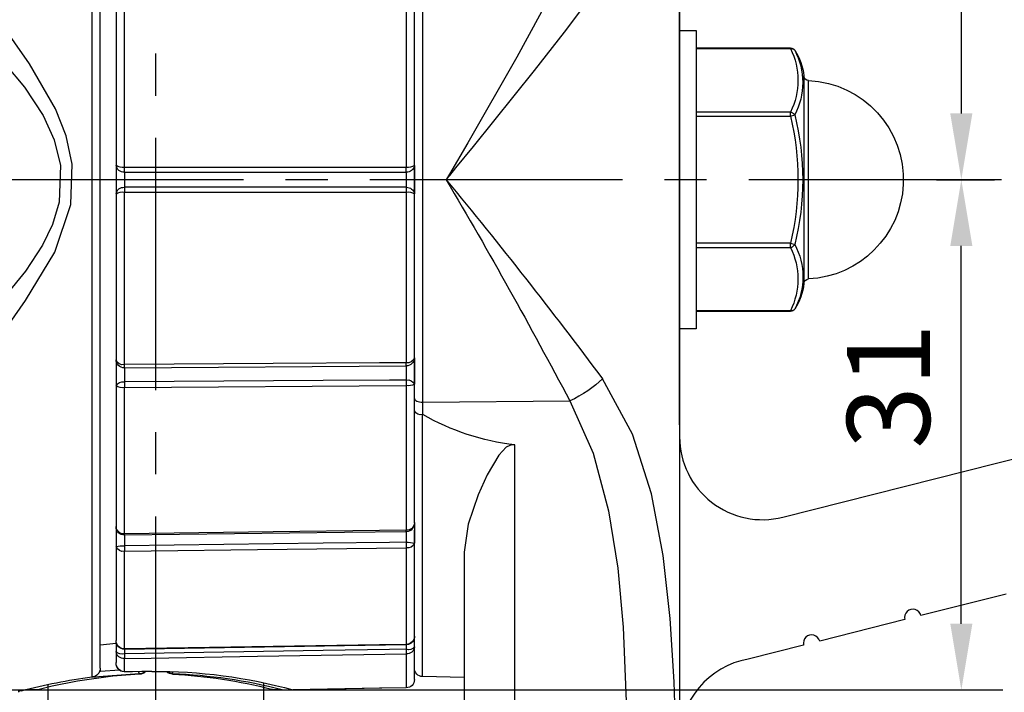
# Model space of a CAD drawing. Units: millimetres. Extents: x 0 to 420, y 0 to 594.
# Drawn here: x 133 to 192, y 299 to 340 of the extents above; entities that cross this region are included whole.
import ezdxf

# ---------------------------------------------------------------- set-up
doc = ezdxf.new("R2010")
doc.units = ezdxf.units.MM
doc.header["$LTSCALE"] = 0.4
doc.linetypes.add('CENTER2', pattern=[28.575, 19.05, -3.175, 3.175, -3.175])
for name, color, linetype in [('BIS', 7, 'Continuous'), ('CENTER', 6, 'CENTER2'), ('DIMS', 1, 'Continuous'), ('GENKYO', 3, 'Continuous'), ('MODEL3', 7, 'Continuous')]:
    doc.layers.add(name, color=color, linetype=linetype)
doc.layers.add('MODEL', color=7, linetype='Continuous', lineweight=25)
doc.styles.add('DIMS', font='romans.shx', dxfattribs={"width": 0.75, "bigfont": 'bigfont.shx'})
doc.dimstyles.new('DIMS', dxfattribs={"dimscale": 0, "dimtxt": 2.5, "dimasz": 2, "dimexe": 1.25, "dimexo": 1.25, "dimtad": 1, "dimdsep": 46, "dimtxsty": 'DIMS', "dimcen": 0, "dimclrt": 7, "dimadec": 0, "dimazin": 0, "dimtfac": 1, "dimtmove": 0, "dimatfit": 3, "dimfxl": 1, "dimarcsym": 0})
doc.dimstyles.new('DIMS2', dxfattribs={"dimscale": 2, "dimtxt": 2.5, "dimasz": 2, "dimexe": 1, "dimexo": 1, "dimtad": 1, "dimdsep": 46, "dimtxsty": 'DIMS', "dimcen": 0, "dimclrt": 7, "dimadec": 0, "dimazin": 0, "dimtfac": 1, "dimtix": 1, "dimtmove": 1, "dimatfit": 3, "dimfxl": 1, "dimarcsym": 0})

# ---------------------------------------------------------------- blocks, each defined once
blk = doc.blocks.new('*D1')
at = {"layer": 'DEFPOINTS', "color": 0, "ltscale": 2, "transparency": 16777216}
for p in [(219.75, 390.316), (186.25, 330.316), (189.746, 330.316)]:
    blk.add_point(p, dxfattribs=at)
at = {"layer": 'DIMS', "color": 0, "lineweight": -2, "ltscale": 2, "transparency": 16777216}
for p, q in [((217.75, 390.316), (187.746, 390.316)), ((189.746, 386.316), (189.746, 334.316)), ((188.25, 330.316), (191.746, 330.316))]:
    blk.add_line(p, q, dxfattribs=at)
at = {"layer": 'DIMS', "color": 0, "ltscale": 2, "transparency": 16777216}
for points in [[(189.079, 386.316), (190.413, 386.316), (189.746, 390.316)], [(189.079, 334.316), (190.413, 334.316), (189.746, 330.316)]]:
    blk.add_solid(points, dxfattribs=at)
at = {"layer": 'DIMS', "color": 7, "ltscale": 2, "transparency": 16777216, "insert": (185.996, 360.316), "char_height": 5, "attachment_point": 5, "rotation": 90, "style": 'DIMS'}
blk.add_mtext('60', dxfattribs=at)
blk = doc.blocks.new('*D3')
at = {"layer": 'DEFPOINTS', "color": 0, "ltscale": 2, "transparency": 16777216}
for p in [(189.746, 330.316), (189.746, 330.316), (127.047, 299.503)]:
    blk.add_point(p, dxfattribs=at)
at = {"layer": 'DIMS', "color": 0, "lineweight": -2, "ltscale": 2, "transparency": 16777216}
for p, q in [((189.746, 303.503), (189.746, 326.316)), ((129.547, 299.503), (192.246, 299.503))]:
    blk.add_line(p, q, dxfattribs=at)
at = {"layer": 'DIMS', "color": 0, "ltscale": 2, "transparency": 16777216}
for points in [[(189.079, 326.316), (190.413, 326.316), (189.746, 330.316)], [(189.079, 303.503), (190.413, 303.503), (189.746, 299.503)]]:
    blk.add_solid(points, dxfattribs=at)
at = {"layer": 'DIMS', "color": 7, "ltscale": 2, "transparency": 16777216, "insert": (185.996, 317.85), "char_height": 5, "attachment_point": 5, "rotation": 90, "style": 'DIMS'}
blk.add_mtext('31', dxfattribs=at)
blk = doc.blocks.new('*D4')
at = {"layer": 'DEFPOINTS', "color": 0, "ltscale": 2, "transparency": 16777216}
for p in [(219.75, 390.316), (276.512, 390.316), (169.75, 290.316)]:
    blk.add_point(p, dxfattribs=at)
at = {"layer": 'DIMS', "color": 0, "lineweight": -2, "ltscale": 2, "transparency": 16777216}
for p, q in [((221.75, 390.316), (278.512, 390.316)), ((276.512, 294.316), (276.512, 386.316)), ((171.75, 290.316), (278.512, 290.316))]:
    blk.add_line(p, q, dxfattribs=at)
at = {"layer": 'DIMS', "color": 0, "ltscale": 2, "transparency": 16777216}
for points in [[(275.845, 386.316), (277.179, 386.316), (276.512, 390.316)], [(275.845, 294.316), (277.179, 294.316), (276.512, 290.316)]]:
    blk.add_solid(points, dxfattribs=at)
at = {"layer": 'DIMS', "color": 7, "ltscale": 2, "transparency": 16777216, "insert": (272.762, 340.316), "char_height": 5, "attachment_point": 5, "rotation": 90, "style": 'DIMS'}
blk.add_mtext('100', dxfattribs=at)
blk = doc.blocks.new('*D10')
at = {"layer": 'DEFPOINTS', "color": 0, "ltscale": 2, "transparency": 16777216}
for p in [(120.3, 330.281), (172.66, 292.778), (172.66, 273.316)]:
    blk.add_point(p, dxfattribs=at)
at = {"layer": 'DIMS', "color": 0, "lineweight": -2, "ltscale": 2, "transparency": 16777216}
for p, q in [((120.3, 328.281), (120.3, 271.316)), ((172.66, 290.778), (172.66, 271.316)), ((124.3, 273.316), (168.66, 273.316))]:
    blk.add_line(p, q, dxfattribs=at)
at = {"layer": 'DIMS', "color": 0, "ltscale": 2, "transparency": 16777216}
for points in [[(124.3, 273.983), (124.3, 272.65), (120.3, 273.316)], [(168.66, 273.983), (168.66, 272.65), (172.66, 273.316)]]:
    blk.add_solid(points, dxfattribs=at)
at = {"layer": 'DIMS', "color": 7, "ltscale": 2, "transparency": 16777216, "insert": (154.705, 277.066), "char_height": 5, "attachment_point": 5, "style": 'DIMS'}
blk.add_mtext('52.4', dxfattribs=at)
blk = doc.blocks.new('*D11')
at = {"layer": 'DEFPOINTS', "color": 0, "ltscale": 2, "transparency": 16777216}
for p in [(127.047, 299.503), (102.667, 290.2), (162.802, 290.2)]:
    blk.add_point(p, dxfattribs=at)
at = {"layer": 'DIMS', "color": 0, "lineweight": -2, "ltscale": 2, "transparency": 16777216}
for p, q in [((102.667, 303.503), (102.667, 307.503)), ((125.047, 299.503), (100.667, 299.503)), ((102.667, 299.503), (102.667, 290.2)), ((160.802, 290.2), (100.667, 290.2)), ((102.667, 286.2), (102.667, 282.2))]:
    blk.add_line(p, q, dxfattribs=at)
at = {"layer": 'DIMS', "color": 0, "ltscale": 2, "transparency": 16777216}
for points in [[(102, 303.503), (103.334, 303.503), (102.667, 299.503)], [(102, 286.2), (103.334, 286.2), (102.667, 290.2)]]:
    blk.add_solid(points, dxfattribs=at)
at = {"layer": 'DIMS', "color": 7, "ltscale": 2, "transparency": 16777216, "insert": (98.917, 294.852), "char_height": 5, "attachment_point": 5, "rotation": 90, "style": 'DIMS'}
blk.add_mtext('9.3', dxfattribs=at)
blk = doc.blocks.new('*D12')
at = {"layer": 'DEFPOINTS', "color": 0, "ltscale": 2, "transparency": 16777216}
for p in [(227.25, 352.849), (264.512, 352.849), (169.75, 290.316)]:
    blk.add_point(p, dxfattribs=at)
at = {"layer": 'DIMS', "color": 0, "lineweight": -2, "ltscale": 2, "transparency": 16777216}
for p, q in [((229.25, 352.849), (266.512, 352.849)), ((264.512, 294.316), (264.512, 348.849)), ((171.75, 290.316), (266.512, 290.316))]:
    blk.add_line(p, q, dxfattribs=at)
at = {"layer": 'DIMS', "color": 0, "ltscale": 2, "transparency": 16777216}
for points in [[(263.845, 348.849), (265.179, 348.849), (264.512, 352.849)], [(263.845, 294.316), (265.179, 294.316), (264.512, 290.316)]]:
    blk.add_solid(points, dxfattribs=at)
at = {"layer": 'DIMS', "color": 7, "ltscale": 2, "transparency": 16777216, "insert": (260.762, 321.582), "char_height": 5, "attachment_point": 5, "rotation": 90, "style": 'DIMS'}
blk.add_mtext('62.5', dxfattribs=at)

msp = doc.modelspace()

# ---------------------------------------------------------------- linework, layer by layer
at = {"layer": 'BIS', "ltscale": 2}
for p, q in [((172.74969187, 339.31589947), (173.75014787, 339.31589947)), ((173.75014787, 339.31589947), (173.75014787, 321.31561947)), ((173.75014787, 338.26927947), (179.44420187, 338.26927947)), ((173.75014787, 338.22931647), (179.44420187, 338.22931647)), ((179.44420187, 338.22931647), (179.44420187, 338.26927947)), ((180.23864087, 336.58462747), (180.23864087, 324.04723547)), ((180.52389487, 324.32215447), (180.52389487, 336.30936447)), ((179.44420187, 334.40250347), (173.75014787, 334.40250347)), ((173.75014787, 334.14274347), (179.44420187, 334.14274347)), ((179.44420187, 334.14274347), (179.44420187, 334.40250347)), ((179.44420187, 334.14274347), (179.69293787, 334.22645947)), ((179.44420187, 326.48911947), (173.75014787, 326.48911947)), ((173.75014787, 326.22901447), (179.44420187, 326.22901447)), ((179.44420187, 326.48911947), (179.69293787, 326.40505947)), ((179.44420187, 326.22901447), (179.44420187, 326.48911947)), ((179.44420187, 322.40254747), (173.75014787, 322.40254747)), ((179.44420187, 322.36223947), (173.75014787, 322.36223947)), ((179.44420187, 322.36223947), (179.44420187, 322.40254747)), ((173.75014787, 321.31561947), (172.74969187, 321.31561947))]:
    msp.add_line(p, q, dxfattribs=at)
for points in [[(179.44420187, 338.22931647), (179.48209787, 338.23310547), (179.51930487, 338.23276147), (179.55513387, 338.22724947), (179.58889587, 338.21760247), (179.61990187, 338.20313347), (179.64815087, 338.18487447), (179.67261187, 338.16282547), (179.69293787, 338.13698747)], [(179.44420187, 334.40250347), (179.48209787, 334.39389147), (179.51930487, 334.38045547), (179.55513387, 334.36322947), (179.58889587, 334.34221447), (179.61990187, 334.31741047), (179.64815087, 334.28950447), (179.67261187, 334.25884347), (179.69293787, 334.22645947)], [(179.44420187, 326.22901447), (179.48209787, 326.23797247), (179.51930487, 326.25106347), (179.55513387, 326.26828947), (179.58889587, 326.28964847), (179.61990187, 326.31445347), (179.64815087, 326.34201447), (179.67261187, 326.37267547), (179.69293787, 326.40505947)], [(179.69293787, 322.49453147), (179.67261187, 322.46869347), (179.64815087, 322.44664447), (179.61990187, 322.42838547), (179.58889587, 322.41391647), (179.55513387, 322.40426947), (179.51930487, 322.39910247), (179.48209787, 322.39841347), (179.44420187, 322.40254747)]]:
    msp.add_lwpolyline(points, dxfattribs=at)
for points in [[(179.44420166, 338.26927914), (179.54410943, 338.26927914), (179.63747152, 338.21966977), (179.69293755, 338.13698747)], [(179.44420166, 338.22931603), (180.04158122, 337.02353261), (180.04158122, 335.60794288), (179.44420166, 334.40250397)], [(179.69293755, 338.13698747), (180.33717041, 336.91328956), (180.33717041, 335.45050201), (179.69293755, 334.22645959)], [(179.69431559, 338.13560944), (180.00540771, 337.67362213), (180.19282091, 337.13963233), (180.23864068, 336.58462745)], [(180.52389459, 336.30936432), (180.37334391, 336.31625451), (180.25104302, 336.43407678), (180.23864068, 336.58462745)], [(179.44420166, 334.14274377), (180.04020318, 331.62610152), (180.04020318, 329.00541738), (179.44420166, 326.48911964)], [(179.69293755, 334.22645959), (180.33648139, 331.65917443), (180.33648139, 328.97268897), (179.69293755, 326.40505931)], [(179.44420166, 326.22901493), (180.02848985, 325.02047543), (180.02848985, 323.61108687), (179.44420166, 322.40254737)], [(179.69293755, 326.40505931), (180.36059706, 325.18687354), (180.36059706, 323.71271718), (179.69293755, 322.49453142)], [(180.23864068, 324.04723596), (180.19316542, 323.49292009), (180.00609673, 322.95996382), (179.69569363, 322.49866553)], [(180.23864068, 324.04723596), (180.25104302, 324.19744212), (180.37334391, 324.31526438), (180.52389459, 324.32215458)], [(179.69293755, 322.49453142), (179.63747152, 322.41184913), (179.54410943, 322.36223975), (179.44420166, 322.36223975)]]:
    msp.add_open_spline(points, degree=3, dxfattribs=at)
msp.add_open_spline([(180.52389459, 336.30936432), (183.83428684, 336.15812463), (186.39502631, 333.35174984), (186.24344211, 330.0417021), (186.1021932, 326.94352773), (183.62241347, 324.463748), (180.52389459, 324.32215458)], degree=3, knots=[0, 0, 0, 0, 1, 1, 1, 2, 2, 2, 2], dxfattribs=at)
at = {"layer": 'CENTER', "ltscale": 2}
for p, q in [((141.14989787, 226.16616411), (141.14989787, 437.28673056)), ((192.16063635, 330.31593679), (116.00767038, 330.31593679))]:
    msp.add_line(p, q, dxfattribs=at)
at = {"layer": 'GENKYO', "ltscale": 2}
for p, q in [((134.65003687, 230.31593679), (134.65003687, 299.83131547)), ((147.64975987, 299.92915647), (147.64975987, 230.31593679))]:
    msp.add_line(p, q, dxfattribs=at)
at = {"layer": 'MODEL'}
for p, q in [((178.97598745, 309.93606834), (212.57598745, 318.43412282)), ((192.44822795, 305.29783732), (187.31002025, 303.99829062)), ((186.3405471, 303.75309313), (181.2023394, 302.45354644)), ((180.23286625, 302.20834895), (176.89396236, 301.36387909))]:
    msp.add_line(p, q, dxfattribs=at)
for centre, radius, start, end in [((177.75, 314.7834341), 5, 180, 284.1935050479), ((186.82528368, 303.87569188), 0.5, 14.1935050479, 194.1935050479), ((180.71760282, 302.33094769), 0.5, 14.1935050479, 194.1935050479), ((177.75, 296.43770415), 5, 99.8580347324, 180)]:
    msp.add_arc(centre, radius, start, end, dxfattribs=at)
at = {"layer": 'MODEL3', "ltscale": 2}
for p, q in [((137.29104687, 360.34441747), (137.29104687, 300.28710147)), ((157.25881987, 316.88626047), (157.25881987, 360.30686547)), ((137.79988787, 300.81282347), (137.79988787, 359.81869547)), ((172.74969187, 315.50546647), (172.74969187, 352.31562247)), ((172.74073487, 351.75028247), (172.74073487, 293.35729147)), ((172.74142387, 351.75028247), (172.74142387, 293.35729147)), ((138.74969987, 341.18624147), (138.74969987, 331.17479447)), ((139.25888487, 331.06110547), (139.25888487, 341.48355347)), ((156.25870887, 341.37020947), (156.25870887, 331.06110547)), ((156.74997987, 331.17479447), (156.74997987, 341.07255347)), ((138.74969987, 331.17479447), (138.74969987, 330.74553547)), ((156.74997987, 329.45706947), (156.74997987, 331.17479447)), ((156.74997987, 331.17479447), (156.74997987, 329.45706947)), ((138.74969987, 329.88598347), (138.74969987, 329.45672447)), ((138.74969987, 329.45672447), (138.74969987, 319.44562147)), ((139.25888487, 319.14796547), (139.25888487, 329.57075747)), ((156.25870887, 329.57041347), (156.25870887, 319.26165347)), ((156.74997987, 319.55896547), (156.74997987, 329.45706947)), ((138.74969987, 319.44562147), (138.74969987, 319.19860847)), ((139.25543987, 318.95607347), (156.25354187, 319.06941747)), ((156.74997987, 317.97215447), (156.74997987, 319.55896547)), ((156.74997987, 319.55896547), (156.74997987, 317.97215447)), ((138.74969987, 318.40451447), (138.74969987, 317.85846647)), ((138.74969987, 317.85846647), (138.74969987, 309.37112947)), ((139.25888487, 317.77096147), (156.25629787, 317.88464947)), ((156.25870887, 317.88464947), (156.25870887, 309.14478647)), ((156.74997987, 309.58093547), (156.74997987, 317.97215447)), ((139.25888487, 308.93498047), (139.25888487, 317.77096147)), ((157.25881987, 316.88626047), (166.12305087, 316.95550647)), ((157.25881987, 316.13040647), (157.25881987, 316.88626047)), ((157.24124987, 300.30708247), (157.24124987, 316.13695247)), ((162.80232387, 293.97809847), (162.80232387, 314.29899347)), ((156.74997987, 309.61159647), (156.74997987, 309.57335647)), ((156.74997987, 309.58093547), (156.74997987, 309.14754247)), ((156.74997987, 309.27501147), (156.74997987, 308.36653947)), ((156.74997987, 308.36653947), (156.74997987, 309.14754247)), ((138.74969987, 308.73619847), (138.74969987, 308.15638847)), ((156.74997987, 302.75964647), (156.74997987, 308.36653947)), ((138.74969987, 308.15638847), (138.74969987, 302.48541647)), ((139.25888487, 301.97726547), (139.25888487, 307.88112547)), ((156.25870887, 308.09093147), (156.25870887, 302.25149447)), ((159.74996887, 307.83048247), (159.74996887, 294.17102347)), ((156.74997987, 302.10232247), (156.74997987, 302.78548447)), ((138.75383387, 302.31729647), (137.79988787, 302.21290947)), ((138.74969987, 302.35346947), (138.74969987, 301.82809247)), ((138.74969987, 301.82809247), (138.74969987, 301.16077747)), ((156.74997987, 300.13345047), (156.74997987, 302.10232247)), ((139.25888487, 300.60405047), (139.25888487, 301.40675747)), ((156.25870887, 301.68098747), (156.25870887, 299.63046647)), ((138.95296087, 300.70326847), (137.80677787, 300.62024247)), ((140.14978687, 300.49621847), (140.14978687, 300.46073447)), ((142.15000987, 300.46038947), (142.15000987, 300.49621847)), ((156.74997987, 300.13345047), (156.74997987, 300.26780847)), ((159.74996887, 300.26333047), (157.24124987, 300.30708247)), ((134.13120487, 299.51574447), (133.53658187, 299.51574447)), ((148.76321487, 299.51574447), (148.16859087, 299.51574447))]:
    msp.add_line(p, q, dxfattribs=at)
for points in [[(169.76417187, 355.18952147), (169.75487087, 353.61270047), (169.43929987, 351.86259247), (168.56080087, 349.10100347), (167.30609687, 346.12960947), (165.65830787, 342.76306147), (162.93048087, 337.71599647), (159.96804287, 332.54318547), (158.86974687, 330.65630747), (158.68853487, 330.34555947), (158.67096487, 330.31593147)], [(126.17992487, 306.22610147), (126.14685187, 306.47587047), (126.06279187, 308.46989247), (126.34460087, 310.64788147), (127.06324687, 312.92577847), (128.15189787, 315.25018447), (130.54968387, 319.11317047), (133.28681187, 323.01474047), (135.06000287, 325.93583747), (136.03083087, 328.81076947), (136.11144587, 331.25954347), (135.74902187, 332.97382247), (135.10651187, 334.59990747), (133.53382587, 337.30740847), (131.73135187, 339.83817547), (129.97607587, 342.31761047), (128.40752387, 344.89798747), (127.15144187, 347.47388547), (126.43658487, 349.61466747), (126.08828487, 351.66760047), (126.17992487, 354.40576147)], [(123.30809287, 352.70629647), (123.28742287, 350.08733447), (123.83105887, 348.07126447), (124.87009987, 346.00593047), (126.54234887, 343.62261347), (128.55531787, 341.21759147), (130.91417487, 338.64720647), (133.22445587, 335.91145547), (134.35927087, 334.19028647), (135.02003987, 332.72956547), (135.39417687, 331.16859247), (135.31218387, 328.95615247), (134.91427587, 327.61428747), (134.31103887, 326.35476047), (133.28646787, 324.80067847), (132.12202587, 323.36200647), (129.03832087, 319.92311247), (126.22850087, 316.59239347), (124.72747287, 314.37513047), (123.69049887, 312.19507347), (123.23436787, 309.98573447), (123.30809287, 307.92522247), (123.30809287, 307.92522247)], [(158.67096487, 330.31593147), (158.69197987, 330.34108047), (158.88042687, 330.57155747), (159.25663087, 331.03044447), (160.31117487, 332.31994347), (164.00087187, 336.90226547), (165.80920287, 339.22977147), (167.50866787, 341.51180347), (169.59295087, 344.53866347), (171.16529287, 347.18415247), (172.29080587, 349.69218247), (172.74073487, 351.75028247)], [(139.25337287, 330.77688547), (139.25337287, 330.79755647), (139.25337287, 330.82339447), (139.25371787, 330.85474447), (139.25371787, 330.89057347), (139.25371787, 330.92984747), (139.25337287, 330.97222247), (139.25337287, 331.01597547), (139.25337287, 331.06110547)], [(139.25543987, 330.77688547), (139.25612887, 330.79755647), (139.25681787, 330.82339447), (139.25750687, 330.85474447), (139.25785187, 330.89057347), (139.25819587, 330.92984747), (139.25854087, 330.97222247), (139.25888487, 331.01597547), (139.25888487, 331.06110547)], [(156.25629787, 331.06110547), (154.65294987, 331.06110547), (148.23818187, 331.06110547), (139.25888487, 331.06110547)], [(156.25354187, 330.77688547), (156.25423087, 330.79755647), (156.25457487, 330.82339447), (156.25526387, 330.85474447), (156.25560887, 330.89057347), (156.25629787, 330.92984747), (156.25629787, 330.97222247), (156.25629787, 331.01631947), (156.25629787, 331.06110547)], [(156.25870887, 330.77688547), (156.25905387, 330.79755647), (156.25974287, 330.82373847), (156.25974287, 330.85474447), (156.25974287, 330.89057347), (156.25974287, 330.92984747), (156.25974287, 330.97222247), (156.25905387, 331.01631947), (156.25870887, 331.06110547)], [(139.25543987, 330.77688547), (140.25520687, 330.77688547), (144.25323987, 330.77688547), (156.25354187, 330.77688547)], [(139.25337287, 329.85463347), (139.25337287, 329.83430747), (139.25337287, 329.80812447), (139.25371787, 329.77677447), (139.25371787, 329.74094547), (139.25371787, 329.70167147), (139.25337287, 329.65929647), (139.25337287, 329.61554347), (139.25337287, 329.57075747)], [(156.25354187, 329.85463347), (155.25377487, 329.85463347), (151.25539687, 329.85463347), (139.25543987, 329.85463347)], [(139.25543987, 329.85463347), (139.25612887, 329.83430747), (139.25681787, 329.80812447), (139.25750687, 329.77677447), (139.25785187, 329.74094547), (139.25819587, 329.70167147), (139.25854087, 329.65929647), (139.25888487, 329.61554347), (139.25888487, 329.57075747)], [(156.25354187, 329.85463347), (156.25423087, 329.83430747), (156.25457487, 329.80812447), (156.25526387, 329.77677447), (156.25560887, 329.74094547), (156.25629787, 329.70167147), (156.25629787, 329.65929647), (156.25629787, 329.61554347), (156.25629787, 329.57075747)], [(156.25870887, 329.85463347), (156.25905387, 329.83396247), (156.25974287, 329.80812447), (156.25974287, 329.77677447), (156.25974287, 329.74094547), (156.25974287, 329.70167147), (156.25974287, 329.65929647), (156.25905387, 329.61554347), (156.25870887, 329.57041347)], [(139.25888487, 329.57075747), (140.86223287, 329.57075747), (147.27700087, 329.57075747), (156.25629787, 329.57075747)], [(139.25337287, 318.95607347), (139.25337287, 318.95951847), (139.25337287, 318.96950947), (139.25371787, 318.98639047), (139.25371787, 319.00878347), (139.25371787, 319.03703347), (139.25337287, 319.07010647), (139.25337287, 319.10731347), (139.25337287, 319.14796547)], [(139.25543987, 318.95607347), (139.25612887, 318.95951847), (139.25681787, 318.96950947), (139.25750687, 318.98639047), (139.25785187, 319.00878347), (139.25819587, 319.03703347), (139.25854087, 319.07010647), (139.25888487, 319.10731347), (139.25888487, 319.14796547)], [(156.25629787, 319.26165347), (154.65294987, 319.25062947), (148.23818187, 319.20791047), (139.25888487, 319.14796547)], [(156.25354187, 319.06941747), (156.25423087, 319.07320747), (156.25457487, 319.08319747), (156.25526387, 319.09973447), (156.25560887, 319.12247147), (156.25629787, 319.15072147), (156.25629787, 319.18379447), (156.25629787, 319.22100147), (156.25629787, 319.26165347)], [(156.25870887, 319.06941747), (156.25905387, 319.07320747), (156.25974287, 319.08319747), (156.25974287, 319.09973447), (156.25974287, 319.12247147), (156.25974287, 319.15072147), (156.25974287, 319.18379447), (156.25905387, 319.22100147), (156.25870887, 319.26165347)], [(139.25337287, 318.10375747), (139.25337287, 318.06965047), (139.25337287, 318.03141047), (139.25371787, 317.99041347), (139.25371787, 317.94666047), (139.25371787, 317.90221947), (139.25337287, 317.85743247), (139.25337287, 317.81333547), (139.25337287, 317.77096147)], [(156.25354187, 318.21744547), (155.25377487, 318.21055547), (151.25539687, 318.18402747), (139.25543987, 318.10375747)], [(139.25543987, 318.10375747), (139.25612887, 318.06965047), (139.25681787, 318.03141047), (139.25750687, 317.99041347), (139.25785187, 317.94700547), (139.25819587, 317.90221947), (139.25854087, 317.85743247), (139.25888487, 317.81333547), (139.25888487, 317.77096147)], [(156.25354187, 318.21744547), (156.25423087, 318.18333847), (156.25457487, 318.14509847), (156.25526387, 318.10375747), (156.25560887, 318.06034947), (156.25629787, 318.01590747), (156.25629787, 317.97077647), (156.25629787, 317.92667947), (156.25629787, 317.88464947)], [(156.25870887, 318.21744547), (156.25905387, 318.18299447), (156.25974287, 318.14509847), (156.25974287, 318.10375747), (156.25974287, 318.06034947), (156.25974287, 318.01590747), (156.25974287, 317.97077647), (156.25905387, 317.92667947), (156.25870887, 317.88464947)], [(168.09640187, 318.29874947), (167.90140887, 318.10995847), (167.68712387, 317.92323447), (167.45457987, 317.74064447), (167.20722287, 317.56391047), (166.94780687, 317.39544547), (166.67839987, 317.23662647), (166.40244787, 317.08952147), (166.12305087, 316.95550647)], [(172.57330287, 294.28884547), (172.54229687, 296.12025847), (172.42102987, 299.98531147), (172.18676387, 303.81177847), (171.76542787, 307.62756647), (171.06056187, 311.33862347), (169.90955587, 314.94357147), (168.09640187, 318.29874947)], [(156.74997987, 317.11019147), (156.75997087, 317.06609447), (156.78890887, 317.02371947), (156.83610687, 316.98444547), (156.89949687, 316.95033947), (156.97666687, 316.92277847), (157.06451687, 316.90210747), (157.15994587, 316.89005047), (157.25881987, 316.88626047)], [(166.12305087, 316.95550647), (167.53932987, 313.81116847), (168.46640487, 310.32783247), (169.01761987, 306.85793247), (169.34765987, 303.29673647), (169.63842687, 295.83500447), (169.66254187, 294.09075247)], [(162.80232387, 314.29899347), (162.64832787, 314.30864047), (162.50053287, 314.27418947), (162.29486087, 314.15877847), (161.85251087, 313.68611147), (161.13110787, 312.49514147), (160.58816087, 311.28074547), (159.98526887, 309.51237847), (159.74996887, 307.83048247)], [(139.25371787, 308.84196247), (139.25371787, 308.84230747), (139.25371787, 308.84850847), (139.25371787, 308.86125547), (139.25337287, 308.88020347), (139.25337287, 308.90500747), (139.25337287, 308.93498047)], [(156.25491987, 309.05176847), (152.53559387, 309.00594947), (139.25716287, 308.84196247)], [(139.25716287, 308.84196247), (139.25750687, 308.84265147), (139.25785187, 308.84850847), (139.25819587, 308.86125547), (139.25854087, 308.88020347), (139.25888487, 308.90500747), (139.25888487, 308.93498047)], [(156.25629787, 309.14478647), (154.65294987, 309.12514947), (148.23818187, 309.04591247), (139.25888487, 308.93498047)], [(156.25491987, 309.05176847), (156.25526387, 309.05245747), (156.25560887, 309.05831447), (156.25629787, 309.07106147), (156.25629787, 309.09000947), (156.25629787, 309.11481447), (156.25629787, 309.14478647)], [(156.25974287, 309.05176847), (156.25974287, 309.05245747), (156.25974287, 309.05865947), (156.25974287, 309.07106147), (156.25974287, 309.09000947), (156.25905387, 309.11481447), (156.25870887, 309.14478647)], [(156.25354187, 308.42200547), (155.25377487, 308.40960347), (151.25539687, 308.36033847), (139.25543987, 308.21219947)], [(156.25354187, 308.42200547), (156.25423087, 308.37928647), (156.25457487, 308.33484447), (156.25526387, 308.29005847), (156.25560887, 308.24561647), (156.25629787, 308.20255247), (156.25629787, 308.16190047), (156.25629787, 308.12434947), (156.25629787, 308.09093147)], [(156.25870887, 308.42200547), (156.25905387, 308.37928647), (156.25974287, 308.33484447), (156.25974287, 308.29005847), (156.25974287, 308.24561647), (156.25974287, 308.20255247), (156.25974287, 308.16190047), (156.25905387, 308.12434947), (156.25870887, 308.09093147)], [(139.25337287, 308.21219947), (139.25337287, 308.16947947), (139.25337287, 308.12503847), (139.25371787, 308.08025147), (139.25371787, 308.03581047), (139.25371787, 307.99274647), (139.25337287, 307.95174947), (139.25337287, 307.91454247), (139.25337287, 307.88112547)], [(139.25543987, 308.21219947), (139.25612887, 308.16947947), (139.25681787, 308.12503847), (139.25750687, 308.08025147), (139.25785187, 308.03581047), (139.25819587, 307.99274647), (139.25854087, 307.95209447), (139.25888487, 307.91454247), (139.25888487, 307.88112547)], [(139.25888487, 307.88112547), (140.86223287, 307.90110647), (147.27700087, 307.97999947), (156.25629787, 308.09093147)], [(156.25354187, 301.95969547), (155.25377487, 301.94350347), (151.25539687, 301.87908047), (139.25543987, 301.68546547)], [(156.25629787, 302.22565647), (152.53662787, 302.16571247), (139.25819587, 301.95142747)], [(156.25629787, 302.25149447), (154.65294987, 302.22565647), (148.23818187, 302.12195947), (139.25888487, 301.97726547)], [(156.25698687, 302.22600147), (156.25560887, 302.10197747), (156.25354187, 301.95969547)], [(156.25354187, 301.95969547), (156.25423087, 301.91490947), (156.25457487, 301.87115647), (156.25526387, 301.82947047), (156.25560887, 301.79088547), (156.25629787, 301.75574547), (156.25629787, 301.72542847), (156.25629787, 301.70027947), (156.25629787, 301.68098747)], [(156.25870887, 301.95969547), (156.25905387, 301.91490947), (156.25974287, 301.87115647), (156.25974287, 301.82947047), (156.25974287, 301.79088547), (156.25974287, 301.75574547), (156.25974287, 301.72542847), (156.25905387, 301.70027947), (156.25870887, 301.68098747)], [(139.25337287, 301.68546547), (139.25337287, 301.64067947), (139.25337287, 301.59692647), (139.25371787, 301.55524147), (139.25371787, 301.51665647), (139.25371787, 301.48151647), (139.25337287, 301.45119947), (139.25337287, 301.42605047), (139.25337287, 301.40675747)], [(139.25543987, 301.68546547), (139.25612887, 301.64067947), (139.25681787, 301.59692647), (139.25750687, 301.55524147), (139.25785187, 301.51665647), (139.25819587, 301.48151647), (139.25854087, 301.45119947), (139.25888487, 301.42605047), (139.25888487, 301.40675747)], [(139.25888487, 301.40675747), (140.86223287, 301.43259547), (147.27700087, 301.53629347), (156.25629787, 301.68098747)], [(140.90564087, 300.61300747), (139.75187887, 300.59819347), (139.25750687, 300.59164747)], [(140.90701887, 300.62540947), (140.30722787, 300.61783047), (139.25888487, 300.60405047)], [(140.14978687, 300.49621847), (140.14358587, 300.51241047), (140.13669587, 300.53618147), (140.13083887, 300.56649847), (140.12567187, 300.59922747)], [(140.14978687, 300.49621847), (140.31584087, 300.52688047), (140.45915687, 300.60749547)], [(140.14978687, 300.46073447), (138.55746387, 300.33602147), (136.42563887, 300.03595347), (134.90290687, 299.72623947), (134.10502287, 299.53572647), (134.13120487, 299.54227147)], [(137.29104687, 300.28710147), (137.32480887, 300.27952247), (137.33342187, 300.28021147)], [(137.41300287, 300.26711947), (137.70273587, 300.31087247), (140.14978687, 300.49621847)], [(142.15000987, 300.49621847), (142.15655487, 300.51241047), (142.16310087, 300.53618147), (142.16930187, 300.56649847), (142.17067987, 300.57752247)], [(133.03876587, 299.45269947), (132.85238587, 299.40446747), (132.89682787, 299.41618147)], [(134.14911987, 299.53744847), (134.10984587, 299.52780247), (134.10846787, 299.52745747)], [(148.19615187, 299.52642447), (148.18822787, 299.52814647), (148.14860987, 299.53813747)], [(156.25629787, 299.63046647), (154.78110787, 299.60462847), (149.42398387, 299.51092147)], [(156.25629787, 299.63046647), (154.65294987, 299.60256047), (149.42398387, 299.51126547)]]:
    msp.add_lwpolyline(points, dxfattribs=at)
for points in [[(139.25337321, 331.06110586), (139.07698432, 331.02493235), (138.89370524, 331.0662735), (138.74970025, 331.17479401)], [(139.25337321, 330.77688548), (139.00635986, 330.75414785), (138.78484022, 330.9291587), (138.74970025, 331.17479401)], [(156.74997965, 331.17479401), (156.61114231, 331.06592899), (156.43130832, 331.02458784), (156.25870904, 331.06110586)], [(156.74997965, 331.17479401), (156.71725125, 330.9329483), (156.50158827, 330.75862647), (156.25870904, 330.77688548)], [(138.74970025, 330.74553511), (138.75245633, 330.45890316), (138.75245633, 330.17261573), (138.74970025, 329.88598379)], [(139.25337321, 330.77688548), (139.2602634, 330.46958296), (139.2602634, 330.16193593), (139.25337321, 329.85463342)], [(156.2535414, 330.77688548), (156.26043159, 330.46958296), (156.26043159, 330.16193593), (156.2535414, 329.85463342)], [(158.6709649, 330.3159317), (161.26133219, 325.92240143), (163.74593506, 321.46789296), (166.12305094, 316.9555069)], [(158.6709649, 330.3159317), (161.90590956, 326.38404422), (165.04852566, 322.37739817), (168.09640164, 318.29874963)], [(138.74970025, 329.45672489), (138.78484022, 329.70270471), (139.00635986, 329.87771556), (139.25337321, 329.85463342)], [(156.25870904, 329.85463342), (156.50158827, 329.87289242), (156.71725125, 329.69857059), (156.74997965, 329.4570694)], [(138.74970025, 329.45672489), (138.89370524, 329.5652454), (139.07698432, 329.60693105), (139.25337321, 329.57075755)], [(156.25870904, 329.57041304), (156.43130832, 329.60693105), (156.61114231, 329.5655899), (156.74997965, 329.4570694)], [(139.25337321, 319.14796566), (139.03392063, 319.1024904), (138.81584608, 319.23133698), (138.74970025, 319.44562191)], [(139.25337321, 318.95607385), (138.97948812, 318.95297326), (138.75452338, 319.17173682), (138.74970025, 319.44562191)], [(138.74970025, 319.19860857), (138.75245633, 318.93402523), (138.75245633, 318.66909739), (138.74970025, 318.40451406)], [(156.2535414, 319.06941749), (156.26112061, 318.78554162), (156.26112061, 318.50132124), (156.2535414, 318.21744537)], [(156.74997965, 319.55896556), (156.68762343, 319.3477812), (156.47471653, 319.21893463), (156.25870904, 319.26165382)], [(156.74997965, 319.55896556), (156.74550103, 319.2899036), (156.527771, 319.07320709), (156.25870904, 319.06941749)], [(139.25337321, 318.95607385), (139.26233046, 318.67185347), (139.26233046, 318.38763309), (139.25337321, 318.10375722)], [(138.74970025, 317.85846642), (138.84409587, 318.04346805), (139.04942356, 318.14372033), (139.25337321, 318.10375722)], [(139.25337321, 317.770961), (139.08042942, 317.73375397), (138.89990641, 317.76510434), (138.74970025, 317.85846642)], [(156.25870904, 318.21744537), (156.45886909, 318.25568593), (156.66006266, 318.15508915), (156.74997965, 317.97215458)], [(156.74997965, 317.97215458), (156.60459663, 317.87810347), (156.42751872, 317.84640859), (156.25870904, 317.88464915)], [(157.24125027, 316.13695221), (157.04315728, 316.06839481), (156.82611627, 316.16864709), (156.74997965, 316.363984)], [(162.8023234, 314.29899377), (160.84998779, 314.53015967), (158.96414252, 315.15303294), (157.25882026, 316.13040653)], [(156.74997965, 309.5809355), (156.73240967, 309.32599843), (156.51399061, 309.13203956), (156.25870904, 309.14478641)], [(139.25337321, 308.9349801), (138.99395752, 308.91672109), (138.76864827, 309.11171349), (138.74970025, 309.37112918)], [(138.74970025, 309.34391293), (138.75245633, 309.14134132), (138.75245633, 308.9387697), (138.74970025, 308.73619809)], [(156.25836453, 309.04281158), (156.25870904, 308.83576135), (156.25698649, 308.62871111), (156.2535414, 308.42200538)], [(139.25819634, 308.84196252), (139.25888536, 308.6321562), (139.25750732, 308.42200538), (139.25337321, 308.21219906)], [(156.25870904, 308.42200538), (156.42407362, 308.4226944), (156.5890937, 308.40409088), (156.74997965, 308.36653934)], [(156.74997965, 308.36653934), (156.6831448, 308.16052263), (156.46920437, 308.04063331), (156.25870904, 308.0909317)], [(138.74970025, 308.15638852), (138.91506483, 308.19497359), (139.08387451, 308.2135771), (139.25337321, 308.21219906)], [(139.25337321, 307.88112539), (139.03943278, 307.82841543), (138.82101373, 307.94796024), (138.74970025, 308.15638852)], [(139.25337321, 301.97726525), (138.97397597, 301.97864329), (138.74901123, 302.20601959), (138.74970025, 302.48541684)], [(156.74997965, 302.75964644), (156.75101318, 302.48507233), (156.53328315, 302.25976308), (156.25870904, 302.25149485)], [(139.25337321, 301.68546566), (139.07216119, 301.6217314), (138.8706231, 301.67891998), (138.74970025, 301.82809262)], [(139.25681831, 301.95142704), (139.25612929, 301.86288808), (139.25475125, 301.77400462), (139.25337321, 301.68546566)], [(156.74997965, 302.10232222), (156.63491347, 301.95280507), (156.43613146, 301.89492747), (156.25870904, 301.95969527)], [(137.79988742, 300.81282298), (137.7954088, 300.53066966), (137.57285563, 300.30053728), (137.29104682, 300.28710141)], [(137.79471978, 300.7918079), (137.78920763, 300.53101417), (137.59214817, 300.31466217), (137.33307699, 300.28503435)], [(139.24097087, 300.60405019), (138.95985107, 300.63746762), (138.74832221, 300.87724626), (138.74970025, 301.16077762)], [(140.51083306, 300.60818431), (140.41437039, 300.51344418), (140.2848348, 300.46073422), (140.14978706, 300.46073422)], [(140.5122111, 300.60818431), (140.42642822, 300.50655399), (140.29792616, 300.45108795), (140.16563449, 300.45797814)], [(140.90701904, 300.62540978), (143.78367377, 300.64814741), (146.64999322, 300.27332102), (149.4239841, 299.5112659)], [(142.15000949, 300.46038971), (142.02254096, 300.45901167), (141.89920654, 300.5068985), (141.80584446, 300.59405941)], [(142.15000949, 300.4962187), (142.04872369, 300.49690772), (141.95088298, 300.53066966), (141.87026774, 300.59164785)], [(157.24125027, 300.30708296), (156.96874322, 300.31190609), (156.74997965, 300.53445926), (156.74997965, 300.80696632)], [(133.03876546, 299.45269928), (134.43575168, 299.82614763), (135.85650906, 300.10485586), (137.29104682, 300.28710141)], [(142.15000949, 300.4962187), (144.38174235, 300.40836877), (146.59831679, 300.08728587), (148.76321479, 299.53779314)], [(142.15000949, 300.46038971), (144.17503662, 300.35324724), (146.18490533, 300.04697825), (148.15067681, 299.54675039)], [(156.74997965, 300.13345015), (156.75066867, 299.85990957), (156.53224962, 299.63632287), (156.25870904, 299.63046621)]]:
    msp.add_open_spline(points, degree=3, dxfattribs=at)
for points in [[(156.74997965, 309.5809355), (156.76548258, 309.30773943), (156.5567098, 309.07381744), (156.28316922, 309.05831451), (156.27559001, 309.05797), (156.26766629, 309.0576255), (156.25974257, 309.0576255)], [(139.25337321, 308.85091977), (138.97569851, 308.85057526), (138.75004476, 309.07553999), (138.74970025, 309.35321469), (138.74970025, 309.35907135), (138.74970025, 309.36527252), (138.74970025, 309.37112918)], [(139.25337321, 301.96072879), (138.97500949, 301.96072879), (138.74935574, 302.18672706), (138.74970025, 302.46543528), (138.74970025, 302.47198096), (138.74970025, 302.47887115), (138.74970025, 302.48541684)], [(156.74997965, 302.75964644), (156.76754964, 302.48645036), (156.56084391, 302.25080583), (156.28764784, 302.23289134), (156.27834608, 302.23220232), (156.26904433, 302.23185781), (156.25974257, 302.23185781)], [(139.25337321, 301.40675744), (139.0005032, 301.38229726), (138.77519396, 301.56729889), (138.75038927, 301.82051341), (138.75038927, 301.82292497), (138.75038927, 301.82568105), (138.74970025, 301.82809262)], [(156.74997965, 302.10232222), (156.73103163, 301.85048574), (156.51157905, 301.66203902), (156.25974257, 301.68098704), (156.25939806, 301.68098704), (156.25905355, 301.68098704), (156.25870904, 301.68098704)], [(139.23959283, 300.59509294), (138.95158285, 300.61197391), (138.73178575, 300.85898726), (138.74901123, 301.14699724), (138.74901123, 301.15182037), (138.74970025, 301.156299), (138.74970025, 301.16077762)]]:
    msp.add_open_spline(points, degree=3, knots=[0, 0, 0, 0, 1, 1, 1, 2, 2, 2, 2], dxfattribs=at)

# ---------------------------------------------------------------- dimensions: what is measured, and where the dimension line sits
at = {"layer": 'DIMS', "ltscale": 2}
for base, p1, p2, picture, middle in [((276.51203547, 390.31579523), (169.75004787, 290.31596147), (219.75, 390.31579523), '*D4', (272.76203547, 340.31587835)), ((189.74607801, 330.31593679), (219.75, 390.31579523), (186.24983737, 330.31593679), '*D1', (185.99607801, 360.31586601)), ((264.51203547, 352.84874718), (169.75004787, 290.31596147), (227.25, 352.84874718), '*D12', (260.76203547, 321.58235433)), ((102.66693525, 290.20020647), (127.04739987, 299.50334247), (162.80232387, 290.20020647), '*D11', (98.91693525, 294.85177447))]:
    dim = msp.add_linear_dim(base=base, p1=p1, p2=p2, angle=90, dimstyle='DIMS2', override={"dimdec": 1}, dxfattribs=at)
    dim.commit()
    dim.dimension.update_dxf_attribs({"geometry": picture, "text_midpoint": middle})
dim = msp.add_linear_dim(base=(189.74607801, 330.31593679), p1=(127.04739987, 299.50334247), p2=(189.74607801, 330.31593679), angle=90, text='31', dimstyle='DIMS', override={"dimscale": 2, "dimdec": 8}, dxfattribs=at)
dim.commit()
dim.dimension.update_dxf_attribs({"geometry": '*D3', "text_midpoint": (189.74607801, 317.84977479), "dimtype": 160})
dim = msp.add_linear_dim(base=(172.66011987, 273.31645267), p1=(120.29983587, 330.28079147), p2=(172.66011987, 292.77817147), dimstyle='DIMS2', override={"dimdec": 1}, dxfattribs=at)
dim.commit()
dim.dimension.update_dxf_attribs({"geometry": '*D10', "text_midpoint": (154.70467914, 273.31645267), "dimtype": 160})

doc.saveas('drawing.dxf')
